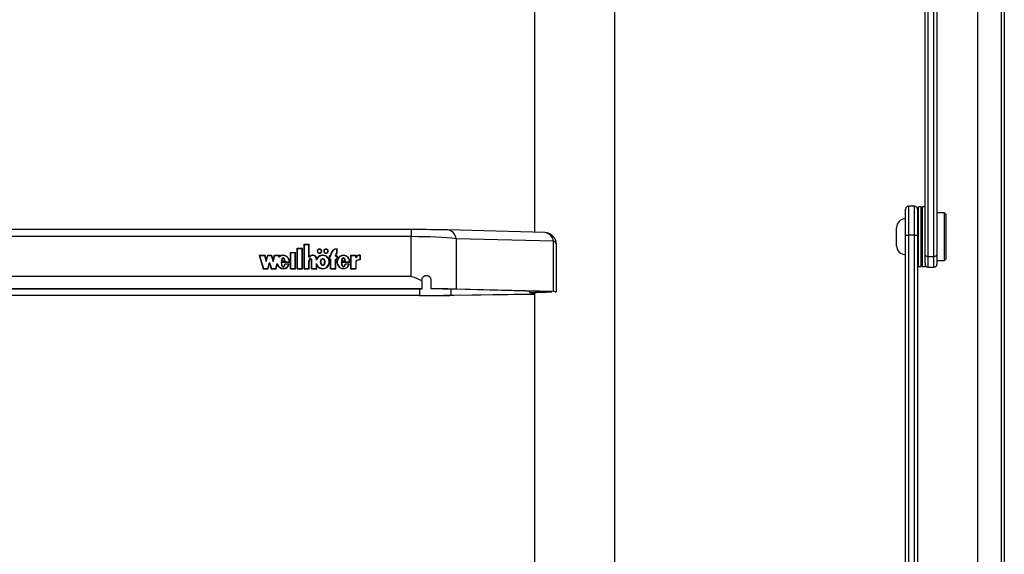
# Model space of a CAD drawing. Units: millimetres. Extents: x 5 to 415, y 5 to 293.
# Drawn here: x 52 to 65, y 118 to 125 of the extents above; entities that cross this region are included whole.
import ezdxf

# ---------------------------------------------------------------- set-up
doc = ezdxf.new("R2010")
doc.units = ezdxf.units.MM

msp = doc.modelspace()

# ---------------------------------------------------------------- linework, layer by layer
at = {"color": 7, "linetype": 'Continuous', "lineweight": 25}
for p, q in [((64.05315, 122.14149), (64.05315, 132.43125)), ((64.21315, 132.43125), (64.21315, 122.14149)), ((65.07315, 132.43125), (65.07315, 80.8298)), ((65.11315, 132.43125), (65.11315, 80.7712)), ((58.83315, 128.98087), (58.83315, 122.44334)), ((59.90915, 108.97703), (59.90915, 128.98087)), ((64.75315, 128.45761), (64.75315, 81.62375)), ((63.91315, 122.79136), (63.83315, 122.79136)), ((63.79315, 122.40728), (63.79315, 122.75136)), ((63.95315, 122.75136), (63.95315, 122.40728)), ((64.00115, 122.78278), (63.96515, 122.78278)), ((63.96515, 122.14838), (63.96515, 122.78278)), ((64.00115, 122.14838), (64.00115, 122.78278)), ((64.05315, 122.78278), (64.01715, 122.78278)), ((64.01715, 122.78278), (64.01715, 122.14838)), ((64.31315, 122.70278), (64.21315, 122.70278)), ((64.33315, 122.68278), (64.31315, 122.70278)), ((64.31315, 122.57635), (64.31315, 122.70278)), ((64.33315, 122.68278), (64.33315, 122.56425)), ((63.96515, 122.58278), (63.95315, 122.58278)), ((64.00915, 122.26324), (64.00915, 122.58678)), ((64.31315, 122.06278), (64.31315, 122.57635)), ((64.33315, 122.56425), (64.33315, 122.08278)), ((57.18697, 122.47811), (46.67132, 122.47811)), ((57.67199, 122.47315), (57.66789, 122.47316)), ((58.9701, 122.43983), (57.67199, 122.47315)), ((63.67315, 122.45537), (63.67315, 122.50278)), ((63.67315, 122.26278), (63.67315, 122.45537)), ((63.79315, 105.39171), (63.79315, 122.40728)), ((63.91315, 122.40354), (63.83315, 122.40354)), ((63.83315, 122.40354), (63.83315, 105.03326)), ((63.91315, 105.03326), (63.91315, 122.40354)), ((63.95315, 122.40728), (63.95315, 105.06194)), ((57.18697, 122.38366), (46.67132, 122.38366)), ((55.75534, 122.28275), (55.82334, 122.28275)), ((55.75534, 121.95436), (55.75534, 122.28275)), ((55.75534, 122.27784), (55.75934, 122.27784)), ((55.75934, 121.95801), (55.75934, 122.2791)), ((55.75934, 122.2791), (55.81934, 122.2791)), ((55.81934, 122.10835), (55.81934, 122.2791)), ((55.81934, 122.27784), (55.82334, 122.27784)), ((55.82334, 122.112), (55.82334, 122.28275)), ((57.18697, 121.85287), (57.18697, 122.38366)), ((57.78811, 122.35646), (57.78811, 121.68135)), ((59.08622, 122.32314), (57.78811, 122.35646)), ((59.08622, 121.64803), (59.08622, 122.32314)), ((59.126, 121.64566), (59.126, 122.27988)), ((64.00915, 122.17878), (64.00915, 122.26324)), ((55.15479, 122.13546), (55.22879, 122.13546)), ((55.15479, 122.13546), (55.20763, 121.95436)), ((55.15623, 122.13054), (55.16, 122.13054)), ((55.16, 122.13181), (55.21071, 121.95801)), ((55.16, 122.13181), (55.22572, 122.13181)), ((55.16, 122.12689), (55.16, 122.13181)), ((55.16, 122.12689), (55.21034, 121.95436)), ((55.22572, 122.13181), (55.24879, 122.05273)), ((55.22609, 122.13054), (55.22879, 122.13054)), ((55.22879, 122.13546), (55.24879, 122.06691)), ((55.22879, 122.13054), (55.22879, 122.13546)), ((55.22879, 122.13054), (55.24879, 122.062)), ((55.24879, 122.06691), (55.26879, 122.13546)), ((55.24879, 122.05273), (55.27187, 122.13181)), ((55.24879, 122.062), (55.26879, 122.13054)), ((55.26879, 122.13546), (55.31879, 122.13546)), ((55.26879, 122.13054), (55.26879, 122.13546)), ((55.26879, 122.13054), (55.2715, 122.13054)), ((55.27187, 122.13181), (55.31572, 122.13181)), ((55.31572, 122.13181), (55.33879, 122.05273)), ((55.31609, 122.13054), (55.31879, 122.13054)), ((55.31879, 122.13546), (55.33879, 122.06691)), ((55.31879, 122.13054), (55.31879, 122.13546)), ((55.31879, 122.13054), (55.33879, 122.062)), ((55.33879, 122.06691), (55.35879, 122.13546)), ((55.33879, 122.05273), (55.36187, 122.13181)), ((55.33879, 122.062), (55.35879, 122.13054)), ((55.35879, 122.13546), (55.43247, 122.13546)), ((55.35879, 122.13054), (55.35879, 122.13546)), ((55.35879, 122.13054), (55.3615, 122.13054)), ((55.36187, 122.13181), (55.42727, 122.13181)), ((55.42067, 122.1092), (55.42727, 122.13181)), ((55.42067, 122.10428), (55.42727, 122.12689)), ((55.42727, 122.12689), (55.42727, 122.13181)), ((55.42727, 122.13054), (55.43104, 122.13054)), ((55.42804, 122.12025), (55.43247, 122.13546)), ((55.57134, 122.17329), (55.63934, 122.17329)), ((55.57134, 121.95436), (55.57134, 122.17329)), ((55.57134, 122.16837), (55.57534, 122.16837)), ((55.57534, 122.16964), (55.63534, 122.16964)), ((55.57534, 121.95801), (55.57534, 122.16964)), ((55.63534, 121.95801), (55.63534, 122.16964)), ((55.63534, 122.16837), (55.63934, 122.16837)), ((55.63934, 121.95436), (55.63934, 122.17329)), ((55.66334, 122.22802), (55.73134, 122.22802)), ((55.66334, 121.95436), (55.66334, 122.22802)), ((55.66334, 122.2231), (55.66734, 122.2231)), ((55.66734, 122.22437), (55.72734, 122.22437)), ((55.66734, 121.95801), (55.66734, 122.22437)), ((55.72734, 121.95801), (55.72734, 122.22437)), ((55.72734, 122.2231), (55.73134, 122.2231)), ((55.73134, 121.95436), (55.73134, 122.22802)), ((55.93334, 122.19019), (55.93334, 122.18527)), ((55.98534, 122.18527), (55.98534, 122.19019)), ((56.02134, 122.19019), (56.02134, 122.18527)), ((56.07334, 122.18527), (56.07334, 122.19019)), ((56.08934, 122.12816), (56.10734, 122.12816)), ((56.08934, 122.12816), (56.08934, 122.07708)), ((56.10734, 122.12816), (56.10734, 122.13546)), ((56.10734, 122.12451), (56.10734, 122.12816)), ((56.11134, 122.12451), (56.11134, 122.13546)), ((56.17534, 122.12451), (56.17534, 122.13546)), ((56.17934, 122.12816), (56.17934, 122.13546)), ((56.17934, 122.12816), (56.19734, 122.12816)), ((56.17934, 122.12451), (56.17934, 122.12816)), ((56.19334, 122.16325), (56.19334, 122.21832)), ((56.19334, 122.21707), (56.19734, 122.21735)), ((56.19334, 122.15899), (56.19334, 122.16325)), ((56.19734, 122.161), (56.19734, 122.22226)), ((56.19734, 122.12816), (56.19734, 122.07708)), ((56.37617, 122.13546), (56.44806, 122.13546)), ((56.37617, 122.13546), (56.37617, 121.95436)), ((56.37617, 122.13054), (56.38017, 122.13054)), ((56.38017, 122.13181), (56.44406, 122.13181)), ((56.38017, 122.13181), (56.38017, 121.95801)), ((56.44406, 122.13181), (56.44406, 122.10092)), ((56.44406, 122.13054), (56.44806, 122.13054)), ((56.44806, 122.13546), (56.44806, 122.11356)), ((56.4986, 122.13195), (56.4986, 122.07722)), ((56.5026, 122.13054), (56.4986, 122.13068)), ((56.5026, 122.13546), (56.5026, 122.07343)), ((63.95315, 122.18278), (63.96515, 122.18278)), ((63.96515, 121.98278), (63.96515, 122.14838)), ((64.00115, 121.98278), (64.00115, 122.14838)), ((64.01715, 122.14838), (64.01715, 121.98278)), ((64.05315, 122.03226), (64.05315, 122.14149)), ((64.21315, 122.14149), (64.21315, 122.01507)), ((55.24879, 122.062), (55.24879, 122.06691)), ((55.27056, 121.95801), (55.29363, 122.03709)), ((55.27093, 121.95436), (55.29363, 122.03217)), ((55.27363, 121.95436), (55.29363, 122.0229)), ((55.29363, 122.03709), (55.31671, 121.95801)), ((55.29363, 122.03217), (55.29363, 122.03709)), ((55.29363, 122.03217), (55.31634, 121.95436)), ((55.29363, 122.0229), (55.31363, 121.95436)), ((55.33879, 122.062), (55.33879, 122.06691)), ((55.37656, 121.95801), (55.39622, 122.02541)), ((55.37693, 121.95436), (55.39622, 122.02049)), ((55.37963, 121.95436), (55.39621, 122.01117)), ((55.39622, 122.02049), (55.39622, 122.02541)), ((55.39622, 122.02049), (55.40377, 122.00073)), ((55.42804, 122.11533), (55.42804, 122.12025)), ((55.55651, 122.04074), (55.44734, 122.04074)), ((55.45138, 122.03582), (55.44734, 122.03582)), ((55.44755, 122.05749), (55.50221, 122.05749)), ((55.56029, 122.03709), (55.45138, 122.03709)), ((55.45138, 122.03217), (55.45138, 122.03709)), ((55.45332, 122.05749), (55.45332, 122.06188)), ((55.45332, 122.06188), (55.49736, 122.06188)), ((55.55661, 122.01752), (55.4972, 122.01752)), ((55.4972, 122.01261), (55.4972, 122.01752)), ((55.49736, 122.05749), (55.49736, 122.06188)), ((55.55112, 122.01388), (55.50043, 122.01388)), ((55.54293, 121.99377), (55.55112, 122.00896)), ((55.55112, 122.00896), (55.55112, 122.01388)), ((55.555, 122.01261), (55.55112, 122.01261)), ((55.55651, 122.03709), (55.55651, 122.04074)), ((55.55661, 122.03999), (55.55661, 122.04491)), ((55.81934, 122.10835), (55.82563, 122.10835)), ((55.81934, 121.95801), (55.81934, 122.05986)), ((55.82334, 122.10835), (55.82334, 122.112)), ((55.82334, 122.06067), (55.82334, 122.05448)), ((55.82334, 122.05932), (55.82334, 122.05823)), ((55.82334, 122.0544), (55.82334, 122.05932)), ((55.82334, 121.95436), (55.82334, 122.05823)), ((55.82334, 122.0544), (55.82334, 122.05331)), ((55.83453, 122.11894), (55.82422, 122.10835)), ((55.85534, 122.05448), (55.85534, 122.06067)), ((55.85534, 121.95436), (55.85534, 122.05896)), ((55.8593, 121.95801), (55.85934, 122.05823)), ((55.85934, 122.05823), (55.85934, 122.05947)), ((55.91934, 122.06726), (55.91934, 122.0862)), ((55.91934, 121.95799), (55.91934, 122.02256)), ((55.91934, 122.01764), (55.93026, 121.99449)), ((55.9233, 122.08311), (55.9233, 122.08803)), ((55.92334, 121.95436), (55.92334, 122.00172)), ((55.978, 122.04491), (55.978, 122.03999)), ((56.02868, 122.03999), (56.02868, 122.04491)), ((56.0859, 122.01608), (56.09036, 122.03999)), ((56.08934, 122.12324), (56.09334, 122.12324)), ((56.08934, 122.07708), (56.10734, 122.07708)), ((56.09036, 122.03999), (56.09036, 122.04491)), ((56.09334, 122.12451), (56.09334, 122.08073)), ((56.09334, 122.12451), (56.11134, 122.12451)), ((56.09334, 122.08073), (56.11134, 122.08073)), ((56.09334, 122.07708), (56.09334, 122.08073)), ((56.10734, 121.95436), (56.10734, 122.07708)), ((56.10734, 122.07581), (56.11134, 122.07581)), ((56.11134, 121.95801), (56.11134, 122.08073)), ((56.17534, 122.12451), (56.19334, 122.12451)), ((56.17534, 122.08073), (56.19334, 122.08073)), ((56.17534, 121.95801), (56.17534, 122.08073)), ((56.17534, 122.07581), (56.17934, 122.07581)), ((56.17934, 121.95436), (56.17934, 122.07708)), ((56.17934, 122.07708), (56.19734, 122.07708)), ((56.19334, 122.12451), (56.19334, 122.08073)), ((56.19334, 122.12324), (56.19734, 122.12324)), ((56.19334, 122.07708), (56.19334, 122.08073)), ((56.19734, 122.04491), (56.19734, 122.03999)), ((56.19881, 122.03997), (56.19859, 122.0284)), ((56.36124, 122.04074), (56.25129, 122.04074)), ((56.25538, 122.03582), (56.25129, 122.03582)), ((56.25235, 122.0573), (56.30748, 122.0573)), ((56.36502, 122.03709), (56.25538, 122.03709)), ((56.25538, 122.03217), (56.25538, 122.03709)), ((56.25732, 122.06188), (56.30136, 122.06188)), ((56.25732, 122.0573), (56.25732, 122.06188)), ((56.36131, 122.01752), (56.3012, 122.01752)), ((56.3012, 122.01261), (56.3012, 122.01752)), ((56.30136, 122.0573), (56.30136, 122.06188)), ((56.3558, 122.01388), (56.30456, 122.01388)), ((56.34188, 121.98487), (56.3558, 122.00896)), ((56.3558, 122.00896), (56.3558, 122.01388)), ((56.35968, 122.01261), (56.3558, 122.01261)), ((56.36124, 122.03709), (56.36124, 122.04074)), ((56.36134, 122.03999), (56.36134, 122.04491)), ((56.44406, 122.05279), (56.44406, 121.95801)), ((56.44806, 122.10865), (56.44806, 122.11356)), ((56.44806, 122.05153), (56.44806, 121.95436)), ((56.4986, 122.07357), (56.4986, 122.07722)), ((64.05315, 122.03226), (64.05315, 121.98278)), ((64.09315, 122.11867), (64.17315, 122.11867)), ((64.21315, 122.06278), (64.31315, 122.06278)), ((64.31315, 122.06278), (64.33315, 122.08278)), ((55.20763, 121.95436), (55.27363, 121.95436)), ((55.21071, 121.95801), (55.27056, 121.95801)), ((55.21071, 121.95436), (55.21071, 121.95801)), ((55.27056, 121.95436), (55.27056, 121.95801)), ((55.31363, 121.95436), (55.37963, 121.95436)), ((55.31671, 121.95801), (55.37656, 121.95801)), ((55.31671, 121.95436), (55.31671, 121.95801)), ((55.37656, 121.95436), (55.37656, 121.95801)), ((55.57134, 121.95436), (55.63934, 121.95436)), ((55.57534, 121.95436), (55.57534, 121.95801)), ((55.57534, 121.95801), (55.63534, 121.95801)), ((55.63534, 121.95436), (55.63534, 121.95801)), ((55.66334, 121.95436), (55.73134, 121.95436)), ((55.66734, 121.95436), (55.66734, 121.95801)), ((55.66734, 121.95801), (55.72734, 121.95801)), ((55.72734, 121.95436), (55.72734, 121.95801)), ((55.75534, 121.95436), (55.82334, 121.95436)), ((55.75934, 121.95801), (55.81934, 121.95801)), ((55.75934, 121.95436), (55.75934, 121.95801)), ((55.81934, 121.95436), (55.81934, 121.95801)), ((55.85534, 121.95436), (55.92334, 121.95436)), ((55.8593, 121.95801), (55.91934, 121.95799)), ((55.8593, 121.95436), (55.8593, 121.95801)), ((55.91934, 121.95436), (55.91934, 121.95799)), ((56.10734, 121.95436), (56.17934, 121.95436)), ((56.11134, 121.95436), (56.11134, 121.95801)), ((56.11134, 121.95801), (56.17534, 121.95801)), ((56.17534, 121.95436), (56.17534, 121.95801)), ((56.37617, 121.95436), (56.44806, 121.95436)), ((56.38017, 121.95436), (56.38017, 121.95801)), ((56.38017, 121.95801), (56.44406, 121.95801)), ((56.44406, 121.95436), (56.44406, 121.95801)), ((63.96515, 121.98278), (64.00115, 121.98278)), ((64.01715, 121.98278), (64.05315, 121.98278)), ((64.09315, 121.97507), (64.17315, 121.97507)), ((57.18697, 121.85287), (46.67132, 121.85287)), ((57.32915, 121.79858), (57.32915, 121.80611)), ((57.32915, 121.79858), (57.32915, 121.68372)), ((57.44915, 121.80541), (57.44915, 121.68649)), ((57.32915, 121.68372), (46.52915, 121.68372)), ((57.32915, 121.68206), (46.52915, 121.68206)), ((57.32915, 121.68372), (57.32915, 121.68206)), ((57.44915, 121.68649), (57.44915, 121.68505)), ((57.72138, 121.60058), (58.83315, 121.61813)), ((59.04114, 121.64714), (57.74303, 121.68046)), ((57.75581, 121.59947), (58.83315, 121.61648)), ((59.08622, 121.64803), (57.78811, 121.68135)), ((58.76915, 121.65412), (58.76915, 121.63357)), ((58.83315, 121.63355), (58.83315, 112.55509)), ((57.29682, 121.59756), (46.56147, 121.59756)), ((57.29682, 121.59621), (46.56147, 121.59621))]:
    msp.add_line(p, q, dxfattribs=at)
at = {"color": 8, "linetype": 'Continuous', "lineweight": 25}
for p, q in [((64.09315, 132.43125), (64.09315, 122.11867)), ((64.17315, 122.11867), (64.17315, 132.43125)), ((63.83315, 122.79136), (63.83315, 122.40354)), ((63.91315, 122.40354), (63.91315, 122.79136)), ((57.18697, 122.47811), (57.18697, 122.38366)), ((64.09315, 122.11867), (64.09315, 121.97507)), ((64.17315, 121.97507), (64.17315, 122.11867)), ((57.29682, 121.68206), (57.29682, 121.59756)), ((57.72138, 121.60058), (57.72138, 121.68099)), ((59.02113, 121.64766), (59.02113, 121.64378))]:
    msp.add_line(p, q, dxfattribs=at)
at = {"color": 7, "linetype": 'Continuous', "lineweight": 25, "flags": 128}
for points in [[(55.95934, 122.16282), (55.97082, 122.16491), (55.98055, 122.17084), (55.98706, 122.17972), (55.98934, 122.19019), (55.98706, 122.20066), (55.98055, 122.20954), (55.97082, 122.21547), (55.95934, 122.21756), (55.94786, 122.21547), (55.93813, 122.20954), (55.93162, 122.20066), (55.92934, 122.19019), (55.93162, 122.17972), (55.93813, 122.17084), (55.94786, 122.16491), (55.95934, 122.16282)], [(55.95934, 122.16647), (55.96929, 122.16828), (55.97772, 122.17342), (55.98336, 122.18111), (55.98534, 122.19019), (55.98336, 122.19927), (55.97772, 122.20696), (55.96929, 122.2121), (55.95934, 122.21391), (55.94939, 122.2121), (55.94095, 122.20696), (55.93532, 122.19927), (55.93334, 122.19019), (55.93532, 122.18111), (55.94095, 122.17342), (55.94939, 122.16828), (55.95934, 122.16647)], [(55.93334, 122.18527), (55.93532, 122.1762), (55.94066, 122.16878)], [(55.97802, 122.16878), (55.98336, 122.1762), (55.98534, 122.18527)], [(56.04734, 122.16282), (56.05882, 122.16491), (56.06855, 122.17084), (56.07506, 122.17972), (56.07734, 122.19019), (56.07506, 122.20066), (56.06855, 122.20954), (56.05882, 122.21547), (56.04734, 122.21756), (56.03586, 122.21547), (56.02613, 122.20954), (56.01962, 122.20066), (56.01734, 122.19019), (56.01962, 122.17972), (56.02613, 122.17084), (56.03586, 122.16491), (56.04734, 122.16282)], [(56.04734, 122.16647), (56.05729, 122.16828), (56.06572, 122.17342), (56.07136, 122.18111), (56.07334, 122.19019), (56.07136, 122.19927), (56.06572, 122.20696), (56.05729, 122.2121), (56.04734, 122.21391), (56.03739, 122.2121), (56.02895, 122.20696), (56.02332, 122.19927), (56.02134, 122.19019), (56.02332, 122.18111), (56.02895, 122.17342), (56.03739, 122.16828), (56.04734, 122.16647)], [(56.02134, 122.18527), (56.02332, 122.1762), (56.02866, 122.16878)], [(56.06602, 122.16878), (56.07136, 122.1762), (56.07334, 122.18527)], [(56.45394, 122.05741), (56.44918, 122.05332), (56.44406, 122.04787)], [(56.45662, 122.11673), (56.45324, 122.1139), (56.44806, 122.10865)]]:
    msp.add_lwpolyline(points, dxfattribs=at)
at = {"color": 7, "linetype": 'Continuous', "lineweight": 25}
for centre, radius, start, end in [((63.83315, 122.75136), 0.04, 90, 180), ((63.91315, 122.75136), 0.04, 0, 90), ((59.9697, 122.52007), 4.04, 0.946164, 3.728448), ((68.04859, 122.52007), 4.04, 176.271552, 179.053836), ((63.79315, 122.50278), 0.12, 90, 180), ((58.966, 122.27988), 0.16, 0, 88.529806), ((63.79315, 122.26278), 0.12, 180, 270), ((55.8688, 122.08117), 0.05493, 7.170518, 145.861202), ((55.86881, 122.08173), 0.05072, 5.05323, 148.349878), ((55.95628, 122.18467), 0.027, 125.360789, 173.489613), ((55.9624, 122.18467), 0.027, 6.510388, 54.639274), ((56.04428, 122.18467), 0.027, 125.35244, 173.489429), ((56.05039, 122.18467), 0.027, 6.510576, 54.647775), ((56.19812, 122.1314), 0.09087, 90.490931, 177.440017), ((56.19181, 122.12933), 0.08448, 127.71822, 179.182331), ((56.19787, 122.13183), 0.08661, 93.000028, 177.597303), ((56.20677, 122.13482), 0.03144, 115.290655, 178.842983), ((56.20603, 122.13019), 0.03069, 125.463745, 179.345091), ((56.20741, 122.13479), 0.02808, 111.019404, 178.63345), ((56.49703, 122.07126), 0.06071, 88.521492, 150.755589), ((56.49766, 122.06888), 0.06676, 85.757766, 137.983365), ((59.9697, 122.24549), 4.04, 356.271552, 359.053836), ((68.04859, 122.24549), 4.04, 180.946164, 183.728448), ((55.87534, 122.08051), 0.04803, 3.106501, 53.147662), ((56.4974, 122.00679), 0.07044, 89.026389, 139.229268), ((56.49766, 122.00685), 0.06676, 85.757766, 137.983365), ((64.09315, 122.01507), 0.04, 180, 270), ((64.17315, 122.01507), 0.04, 270, 0)]:
    msp.add_arc(centre, radius, start, end, dxfattribs=at)
at = {"color": 8, "linetype": 'Continuous', "lineweight": 25}
for centre, radius, start, end in [((57.65627, 122.34138), 0.1327, 6.522356, 83.19827), ((58.95439, 122.30807), 0.1327, 6.522356, 83.19827), ((59.07298, 122.27105), 0.05374, 9.455976, 75.737304)]:
    msp.add_arc(centre, radius, start, end, dxfattribs=at)
at = {"color": 7, "linetype": 'Continuous', "lineweight": 25}
for centre, major_axis, ratio, start_param, end_param in [((57.18697, 122.46365), (0.64, 0), 0.02253658, 0.72057935, 1.57079633), ((57.18697, 122.30368), (0.8, 0), 0.09997785, 0.72057935, 1.57079633), ((55.47534, 122.04491), (0, 0.09055), 0.94167256, 4.62594365, 6.87125896), ((56.00334, 122.04491), (0.09102, 0), 0.99483261, 3.63875092, 8.92847687), ((56.27934, 122.04491), (0, 0.09055), 0.94976985, 4.62594365, 10.68833611), ((55.47534, 122.04491), (0, 0.09055), 0.94167256, 1.95257252, 4.40515081), ((55.47534, 122.04011), (0, 0.05473), 0.43849983, 1.62589759, 4.28711525), ((55.47534, 122.03519), (0, 0.05473), 0.43849983, 1.62589759, 2.84229077), ((55.47534, 122.04011), (0, 0.05473), 0.43849983, 5.12147346, 7.44489715), ((55.47534, 122.03519), (0, 0.05473), 0.43849983, 3.45026099, 4.28711525), ((55.47534, 122.03999), (0, 0.09055), 0.94167256, 4.71202333, 4.94482802), ((55.83934, 122.0594), (0, 0.02372), 0.67473043, 4.69390172, 7.85756691), ((56.00334, 122.03999), (0.09102, 0), 0.99483261, 2.46631938, 2.64529156), ((56.00334, 122.03999), (0, 0.04129), 0.61368085, 1.57079633, 4.71238898), ((56.00334, 122.03999), (0.09102, 0), 0.99483261, 6.28253732, 6.92028931), ((56.27934, 122.03999), (0, 0.09055), 0.94976985, 1.3085088, 1.5703795), ((56.27934, 122.04011), (0, 0.05473), 0.43849983, 1.62589759, 4.28711525), ((56.27934, 122.03519), (0, 0.05473), 0.43849983, 1.62589759, 2.86291026), ((56.27934, 122.04011), (0, 0.05473), 0.43849983, 5.12147346, 7.44489715), ((56.27934, 122.03519), (0, 0.05473), 0.43849983, 3.42955189, 4.28711525), ((56.27934, 122.03999), (0, 0.09055), 0.94976985, 4.71197215, 5.07232466), ((57.29682, 121.61424), (0.74, 0), 0.02253658, 4.71238898, 5.3234473), ((57.29682, 121.61424), (0.8, 0), 0.02253658, 4.71238898, 5.3234473), ((57.18697, 121.66946), (0.8, 0), 0.02253658, 0.72057935, 1.23691353), ((57.18697, 121.66946), (0.74, 0), 0.02253658, 0.72057935, 1.20864668), ((58.966, 121.64566), (0.1, 0), 0.02253658, 5.29637195, 7.00376466), ((58.966, 121.64566), (0.16, 0), 0.02253658, 5.85862123, 7.00376466)]:
    msp.add_ellipse(centre, major_axis=major_axis, ratio=ratio, start_param=start_param, end_param=end_param, dxfattribs=at)
msp.add_ellipse((56.00334, 122.04491), major_axis=(0, 0.04129), ratio=0.61368085, dxfattribs=at)
for points, knots in [([(63.79315, 122.40728), (63.79315, 122.40727), (63.79315, 122.40696), (63.79428, 122.40625), (63.79952, 122.40521), (63.80861, 122.4043), (63.82017, 122.40367), (63.82882, 122.40358), (63.83315, 122.40354)], [0, 0, 0, 0, 0.00498151, 0.17916963, 0.39401779, 0.59883053, 0.79933861, 1, 1, 1, 1]), ([(63.91315, 122.40354), (63.91747, 122.40358), (63.92612, 122.40367), (63.93768, 122.4043), (63.94677, 122.40521), (63.95201, 122.40625), (63.95314, 122.40696), (63.95315, 122.40727), (63.95315, 122.40728)], [0, 0, 0, 0, 0.20066139, 0.40116947, 0.60598221, 0.82083037, 0.99501849, 1, 1, 1, 1]), ([(55.55651, 122.04074), (55.55618, 122.04931), (55.55553, 122.06631), (55.5459, 122.09008), (55.53086, 122.11018), (55.51057, 122.12448), (55.48727, 122.13216), (55.46283, 122.13199), (55.4393, 122.1244), (55.42696, 122.11433), (55.42067, 122.1092)], [0, 0, 0, 0, 0.13734951, 0.27235042, 0.40167954, 0.52456004, 0.64269381, 0.75874341, 0.87697407, 1, 1, 1, 1]), ([(55.91934, 122.02256), (55.92305, 122.01278), (55.93034, 121.99354), (55.95366, 121.97141), (55.98283, 121.95856), (56.01499, 121.95685), (56.04543, 121.96683), (56.07046, 121.9866), (56.08643, 122.0139), (56.09234, 122.04491), (56.08643, 122.07592), (56.07046, 122.10322), (56.04543, 122.12299), (56.01499, 122.13297), (55.98283, 122.13126), (55.95366, 122.11841), (55.93034, 122.09628), (55.92305, 122.07704), (55.91934, 122.06726)], [0, 0, 0, 0, 0.06481412, 0.12741987, 0.1881607, 0.24781267, 0.30814648, 0.37015103, 0.43443872, 0.5, 0.56556128, 0.62984897, 0.69185352, 0.75218733, 0.8118393, 0.87258013, 0.93518588, 1, 1, 1, 1]), ([(56.36124, 122.04074), (56.36058, 122.05156), (56.35928, 122.07289), (56.34392, 122.10155), (56.32008, 122.12257), (56.29017, 122.13315), (56.25854, 122.13101), (56.2301, 122.11693), (56.20889, 122.09298), (56.19724, 122.06285), (56.1966, 122.03031), (56.20723, 121.99977), (56.22747, 121.97495), (56.25535, 121.95977), (56.2869, 121.95624), (56.31704, 121.96566), (56.34238, 121.98552), (56.35124, 122.00423), (56.3558, 122.01388)], [0, 0, 0, 0, 0.06744995, 0.13296908, 0.19468393, 0.25338037, 0.31101957, 0.37053394, 0.43348133, 0.49990599, 0.56747322, 0.63413497, 0.69749913, 0.75731132, 0.81502865, 0.87349335, 0.93483042, 1, 1, 1, 1]), ([(64.09315, 122.11867), (64.08879, 122.11891), (64.08008, 122.11938), (64.06845, 122.12303), (64.05935, 122.12846), (64.05424, 122.13486), (64.05315, 122.13941), (64.05315, 122.14143), (64.05315, 122.14149)], [0, 0, 0, 0, 0.20309082, 0.4060519, 0.61267854, 0.82770425, 0.99476814, 1, 1, 1, 1]), ([(64.21315, 122.14149), (64.21315, 122.14143), (64.21314, 122.13941), (64.21205, 122.13486), (64.20694, 122.12846), (64.19784, 122.12303), (64.18621, 122.11938), (64.1775, 122.11891), (64.17315, 122.11867)], [0, 0, 0, 0, 0.00523186, 0.17229575, 0.38732146, 0.5939481, 0.79690918, 1, 1, 1, 1]), ([(55.39622, 122.02541), (55.39894, 122.01662), (55.40425, 121.99945), (55.42136, 121.97801), (55.44376, 121.96336), (55.46954, 121.95668), (55.49604, 121.95941), (55.52012, 121.97075), (55.54003, 121.9894), (55.54735, 122.00557), (55.55112, 122.01388)], [0, 0, 0, 0, 0.13533358, 0.26452119, 0.38686998, 0.50444737, 0.62090665, 0.74090314, 0.86692376, 1, 1, 1, 1]), ([(55.44734, 122.04074), (55.44785, 122.0315), (55.44861, 122.01762), (55.45422, 121.99987), (55.46005, 121.98931), (55.46698, 121.9839), (55.47171, 121.98203), (55.47554, 121.98155), (55.47935, 121.98214), (55.48406, 121.98411), (55.49089, 121.98968), (55.49676, 122.00033), (55.49921, 122.00936), (55.50043, 122.01388)], [0, 0, 0, 0, 0.24799673, 0.37273652, 0.49711839, 0.55967561, 0.59255906, 0.62281109, 0.65330768, 0.68618297, 0.74914662, 0.87443408, 1, 1, 1, 1]), ([(55.50221, 122.05749), (55.50025, 122.06755), (55.49754, 122.08143), (55.48705, 122.09436), (55.48027, 122.09808), (55.47488, 122.09915), (55.4695, 122.09808), (55.46271, 122.09436), (55.45222, 122.08143), (55.44951, 122.06755), (55.44755, 122.05749)], [0, 0, 0, 0, 0.29250359, 0.40384883, 0.45359037, 0.5, 0.54640963, 0.59615117, 0.70749641, 1, 1, 1, 1]), ([(55.46761, 122.09183), (55.46668, 122.09137), (55.46204, 122.0891), (55.45341, 122.07773), (55.45088, 122.06572), (55.44915, 122.05749)], [0, 0, 0, 0, 0.07322537, 0.36463503, 1, 1, 1, 1]), ([(55.49983, 122.05993), (55.49824, 122.0673), (55.49584, 122.07844), (55.48791, 122.08894), (55.48351, 122.09114), (55.4828, 122.09149)], [0, 0, 0, 0, 0.6217476, 0.93907252, 1, 1, 1, 1]), ([(55.85934, 122.05947), (55.85914, 122.0628), (55.85874, 122.06936), (55.8553, 122.07754), (55.85041, 122.08315), (55.84531, 122.0864), (55.83999, 122.08762), (55.8352, 122.08689), (55.82968, 122.08441), (55.82392, 122.07871), (55.82005, 122.06972), (55.81958, 122.06317), (55.81934, 122.05986)], [0, 0, 0, 0, 0.13692337, 0.27043526, 0.3532994, 0.42977744, 0.50070874, 0.55364294, 0.60919286, 0.73017873, 0.86332899, 1, 1, 1, 1]), ([(55.83305, 122.08081), (55.83247, 122.08058), (55.82896, 122.07914), (55.82397, 122.07369), (55.82003, 122.06483), (55.81957, 122.05827), (55.81934, 122.05494)], [0, 0, 0, 0, 0.05710838, 0.34900827, 0.67025691, 1, 1, 1, 1]), ([(55.85934, 122.05456), (55.85914, 122.05788), (55.85875, 122.06446), (55.85527, 122.07257), (55.85064, 122.07815), (55.8472, 122.08001), (55.84567, 122.08084)], [0, 0, 0, 0, 0.32616981, 0.64421302, 0.84160651, 1, 1, 1, 1]), ([(56.00334, 122.08985), (56.0013, 122.08963), (55.99709, 122.08919), (55.98905, 122.0849), (55.98073, 122.07572), (55.97519, 122.06118), (55.97338, 122.04491), (55.97519, 122.02863), (55.98073, 122.01413), (55.98905, 122.00485), (55.99709, 122.00073), (56.00334, 121.9996), (56.00959, 122.00073), (56.01763, 122.00485), (56.02595, 122.01413), (56.03149, 122.02863), (56.0333, 122.04491), (56.03149, 122.06118), (56.02595, 122.07572), (56.01763, 122.0849), (56.00959, 122.08919), (56.00537, 122.08963), (56.00334, 122.08985)], [0, 0, 0, 0, 0.024351902, 0.050423355, 0.109381108, 0.176936154, 0.25, 0.323063846, 0.390618892, 0.449576645, 0.475648098, 0.5, 0.524351902, 0.550423355, 0.609381108, 0.676936154, 0.75, 0.823063846, 0.890618892, 0.949576645, 0.975648098, 1, 1, 1, 1]), ([(55.99317, 122.08187), (55.99265, 122.08163), (55.98775, 122.07931), (55.98089, 122.07057), (55.975, 122.05633), (55.97434, 122.04558), (55.974, 122.03999)], [0, 0, 0, 0, 0.03428333, 0.31956964, 0.64645676, 1, 1, 1, 1]), ([(56.03268, 122.03999), (56.03233, 122.04558), (56.03168, 122.05633), (56.02579, 122.07057), (56.01892, 122.07931), (56.01403, 122.08163), (56.0135, 122.08187)], [0, 0, 0, 0, 0.35354324, 0.68043036, 0.96571667, 1, 1, 1, 1]), ([(56.25129, 122.04074), (56.25179, 122.03145), (56.25255, 122.0175), (56.2582, 121.99965), (56.26406, 121.98904), (56.27104, 121.9836), (56.27581, 121.98174), (56.27966, 121.98128), (56.28348, 121.98188), (56.28821, 121.9839), (56.29505, 121.98952), (56.3009, 122.00025), (56.30334, 122.00933), (56.30456, 122.01388)], [0, 0, 0, 0, 0.24797195, 0.3727027, 0.49707239, 0.55962124, 0.5925068, 0.62276639, 0.6532579, 0.68614643, 0.74911628, 0.8744212, 1, 1, 1, 1]), ([(56.30748, 122.0573), (56.30549, 122.06742), (56.30274, 122.0814), (56.29216, 122.09441), (56.28532, 122.09816), (56.27989, 122.09923), (56.27447, 122.09816), (56.26763, 122.09441), (56.25706, 122.0814), (56.25433, 122.06742), (56.25235, 122.0573)], [0, 0, 0, 0, 0.29250446, 0.40388021, 0.45364472, 0.50007894, 0.54650417, 0.59625237, 0.70758828, 1, 1, 1, 1]), ([(56.27116, 122.09116), (56.2707, 122.09093), (56.26655, 122.08882), (56.25885, 122.07844), (56.25642, 122.06731), (56.25481, 122.05997)], [0, 0, 0, 0, 0.04008537, 0.36633601, 1, 1, 1, 1]), ([(56.30588, 122.0573), (56.3042, 122.06578), (56.30176, 122.07814), (56.29208, 122.08924), (56.28672, 122.09277), (56.28463, 122.09311), (56.28441, 122.09315)], [0, 0, 0, 0, 0.59267288, 0.86420216, 0.9855259, 1, 1, 1, 1]), ([(57.32915, 121.80611), (57.32995, 121.81344), (57.33156, 121.8281), (57.34379, 121.84692), (57.36166, 121.86042), (57.38345, 121.86641), (57.40529, 121.86427), (57.424, 121.8553), (57.43788, 121.84177), (57.44655, 121.82554), (57.44903, 121.81303), (57.44913, 121.80635), (57.44915, 121.80541)], [0, 0, 0, 0, 0.12221732, 0.24433051, 0.36848517, 0.48892949, 0.60114546, 0.70345787, 0.7978263, 0.88932594, 0.98433184, 1, 1, 1, 1]), ([(57.32915, 121.80474), (57.32995, 121.81207), (57.33157, 121.82674), (57.3438, 121.84554), (57.36169, 121.85906), (57.3836, 121.86505), (57.40562, 121.86279), (57.42445, 121.85359), (57.43825, 121.83984), (57.44671, 121.82358), (57.44905, 121.81128), (57.44913, 121.8048), (57.44915, 121.80397)], [0, 0, 0, 0, 0.12207759, 0.24402703, 0.36874814, 0.49051227, 0.60436189, 0.70784297, 0.8022962, 0.89280632, 0.98621351, 1, 1, 1, 1]), ([(57.18697, 121.85287), (57.18733, 121.85274), (57.23474, 121.83598), (57.28212, 121.81721), (57.32915, 121.79858)], [0, 0, 0, 0, 0.007416628, 1, 1, 1, 1]), ([(58.83315, 121.628), (58.82424, 121.62837), (58.80004, 121.62936), (58.77777, 121.63114), (58.76643, 121.63325), (58.77269, 121.63539), (58.79631, 121.63747), (58.83621, 121.63945), (58.892, 121.64125), (58.95458, 121.64271), (59.00139, 121.64346), (59.02113, 121.64378)], [0, 0, 0, 0, 0.06950689, 0.18888835, 0.30922426, 0.42956044, 0.55036453, 0.67116526, 0.79165176, 0.91213323, 1, 1, 1, 1]), ([(58.83082, 121.63355), (58.8309, 121.63395), (58.83108, 121.63498), (58.84088, 121.63615), (58.85414, 121.63686), (58.85656, 121.63698)], [0, 0, 0, 0, 0.34982125, 0.88138963, 1, 1, 1, 1])]:
    msp.add_open_spline(points, degree=3, knots=knots, dxfattribs=at)

doc.saveas('drawing.dxf')
